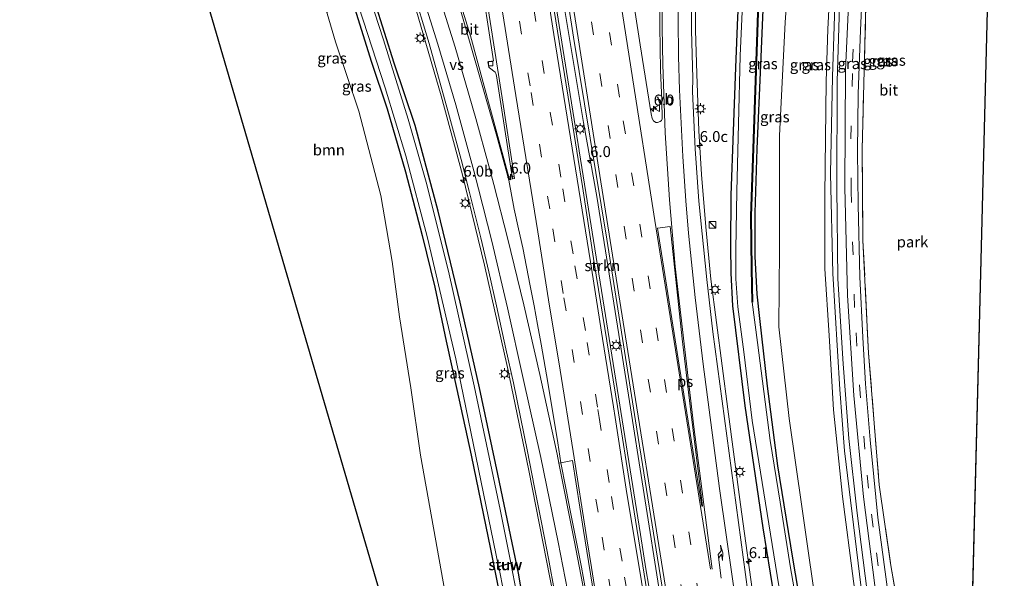
# Model space of a CAD drawing. Units: metres. Extents: x 82460 to 90000, y 449998 to 456251.
# Drawn here: x 83880 to 84105, y 450190 to 450318 of the extents above; entities that cross this region are included whole.
import ezdxf
from ezdxf.enums import TextEntityAlignment as Align

# ---------------------------------------------------------------- set-up
doc = ezdxf.new("R2010")
doc.units = ezdxf.units.M
doc.linetypes.add('IE-TERREINAFSCHEIDING', pattern=[10, 8, -2])
doc.linetypes.add('VW-3-9_STREEP', pattern=[12, 3, -9])
doc.layers.get('0').update_dxf_attribs({"lineweight": 25})
for name, color, linetype, lineweight in [('B-ME-AM-KILOMETR-S-B1', 7, 'Continuous', 18), ('B-ME-BV-GELEIDECONSTRUCTIE-GELEIDERAIL-L-B1', 213, 'BV-GELEIDERAIL', 18), ('B-ME-GR-BOOM-GV-B6', 93, 'Continuous', 18), ('B-ME-GR-STRUIKEN-GV-B6', 93, 'Continuous', 18), ('B-ME-GW-KRUINLIJN-L-B1', 93, 'Continuous', 18), ('B-ME-GW-TEENLIJN-L-B1', 93, 'Continuous', 18), ('B-ME-IE-GRASLAND-GV-B6', 93, 'Continuous', 18), ('B-ME-IE-GRONDWERKLIJN-GROND_INGERICHT-GV-B6', 253, 'Continuous', 18), ('B-ME-IE-INRICHTINGSELEMENT-S-B1', 253, 'Continuous', 18), ('B-ME-IE-MEUBILAIR_WEGMEUBILAIR-LICHTMAST-S-B1', 8, 'Continuous', 18), ('B-ME-IE-TERREINAFSCHEIDING-RASTERHEKWERK-L-B1', 8, 'IE-TERREINAFSCHEIDING', 18), ('B-ME-KW-STUW-GV-B6', 173, 'Continuous', 18), ('B-ME-KW-STUW-L-B1', 173, 'Continuous', 18), ('B-ME-OG-WATER-GV-B6', 153, 'Continuous', 18), ('B-ME-VH-VERH_SOORT-BETON-OVERIG-GV-B6', 8, 'IE-TERREINAFSCHEIDING-NATUURLIJK-HOUTWAL', 18), ('B-ME-VH-VERH_SOORT-BITUMEN-GV-B6', 8, 'IE-TERREINAFSCHEIDING-NATUURLIJK-HOUTWAL', 18), ('B-ME-VV-KOLK-S-B1', 8, 'Continuous', 18), ('B-ME-VW-MARKERING-39STREEP-015-L-B1', 255, 'VW-3-9_STREEP', 18), ('B-ME-VW-MARKERING-PIJLRE750-S-B1', 7, 'Continuous', 18), ('B-ME-VW-MARKERING-STREEP-015-L-B1', 7, 'Continuous', 18), ('B-ME-VW-MARKERING-VERDRIJFSTRP-GV-B6', 7, 'Continuous', 18), ('B-ME-VW-MARKERING-VLAKMARK-GV-B6', 7, 'Continuous', 18), ('B-ME-VW-MEUBILAIR_WEGMEUBILAIR-VERKEERSBORD-S-B1', 8, 'Continuous', 18)]:
    doc.layers.add(name, color=color, linetype=linetype, lineweight=lineweight)
for name, color, linetype in [('B-ME-GW-INSTEEKWATERGANG-L-B1', 10, 'Continuous'), ('B-ME-KG-KADASTRAAL-OPNAMEDTMGRENS-L-B1', 10, 'Continuous'), ('B-ME-OB-BESCHOEIING-GV-B6', 10, 'Continuous')]:
    doc.layers.add(name, color=color, linetype=linetype)
doc.styles.add('NLCS-ISO', font='NLCS-ISO.TTF')
doc.linetypes.add('BV-GELEIDERAIL', pattern='A,10,-3,[108,NLCS.SHX,S=1,R=0,X=0,Y=0],-3', length=16)
doc.linetypes.add('IE-TERREINAFSCHEIDING-NATUURLIJK-HOUTWAL', pattern='A,7,-1.5,[67,NLCS.SHX,S=0.75,R=45,X=0,Y=0],-1.5,7,-1.5,[70,NLCS.SHX,S=0.75,R=0,X=0,Y=0],-1.5', length=20)

# ---------------------------------------------------------------- blocks, each defined once
blk = doc.blocks.new('hecto')
for p, q in [((0, 0.625), (-0.625, 0)), ((0, -0.625), (0, 0.625)), ((-0.625, 0), (0.625, 0)), ((0.625, 0), (0, -0.625))]:
    blk.add_line(p, q)
blk = doc.blocks.new('pijlr')
for p, q in [((0, 0, 0.1), (5.45, 0, 0.1)), ((5.45, -0.75, 0.1), (4.7, 0, 0.1)), ((6.2, -0.75, 0.1), (5.45, 0, 0.1)), ((4, -0.75, 0.1), (5.45, -0.75, 0.1)), ((5.7, -1.05, 0.1), (4, -0.75, 0.1)), ((7.5, -0.75, 0.1), (5.7, -1.05, 0.1)), ((7.5, -0.75, 0.1), (6.2, -0.75, 0.1))]:
    blk.add_line(p, q)
blk = doc.blocks.new('kast')
blk.add_line((-0.75, -0.75), (0.75, 0.75))
blk.add_lwpolyline([(-0.75, 0.75), (0.75, 0.75), (0.75, -0.75), (-0.75, -0.75)], close=True)
blk = doc.blocks.new('lantaarnpaal')
for p, q in [((-0.75, 0), (-1.25, 0)), ((-0.88, 0.88), (-0.53, 0.53)), ((0, 0.75), (0, 1.25)), ((0.53, 0.53), (0.88, 0.88)), ((0.75, 0), (1.25, 0)), ((-0.53, -0.53), (-0.88, -0.88)), ((0, -0.75), (0, -1.25)), ((0.53, -0.53), (0.88, -0.88))]:
    blk.add_line(p, q)
blk.add_circle((0, 0), 0.75)
blk = doc.blocks.new('kolk')
blk.add_lwpolyline([(-0.5, -0.5), (0.5, -0.5), (0.5, 0.5), (-0.5, 0.5)], close=True)
blk = doc.blocks.new('verkeersbord')
for p, q in [((0, 0.75), (-0.75, -0.625)), ((0.75, -0.625), (0, 0.75)), ((-0.75, -0.625), (0.75, -0.625))]:
    blk.add_line(p, q)

msp = doc.modelspace()

# ---------------------------------------------------------------- linework, layer by layer
at = {"layer": 'B-ME-BV-GELEIDECONSTRUCTIE-GELEIDERAIL-L-B1'}
msp.add_line((84022.854, 450191.929, -2.243), (84023.486, 450187.986, -2.233), dxfattribs=at)
for points in [[(84053.4996, 450144.4316, -2.7713), (84047.754, 450182.9065, -2.8004), (84044.4689, 450206.6815, -2.8596), (84041.5511, 450228.4872, -2.7952), (84037.6875, 450258.2364, -2.8154), (84036.5077, 450270.178, -2.8227), (84035.5635, 450282.1413, -2.8395), (84034.9567, 450292.1226, -2.8738), (84034.4551, 450305.1721, -2.9146), (84034.1763, 450315.167, -2.9047), (84034.1712, 450325.1689, -2.9097), (84034.2939, 450335.1682, -2.8459), (84034.9875, 450355.1566, -2.5632), (84035.4221, 450365.1475, -2.2968), (84035.9942, 450375.1309, -2.0404), (84036.6735, 450385.1087, -1.717), (84038.9444, 450415.0231, -0.7175), (84040.6464, 450434.9506, -0.0381), (84041.4586, 450444.9174, 0.4155), (84042.7872, 450461.8659, 0.9565), (84043.2968, 450470.4212, 1.2519)], [(84010.421, 450138.057, -2.499), (84006.496, 450159.635, -2.687), (84001.721, 450185.728, -2.736), (83996.096, 450214.487, -2.767), (83991.171, 450238.029, -2.831), (83985.946, 450261.388, -2.843), (83980.884, 450282.111, -2.963), (83975.992, 450300.133, -2.892), (83969.68, 450321.913, -2.803), (83962.874, 450343.484, -2.562), (83956.118, 450363.599, -2.184), (83949.963, 450381.251, -1.811), (83943.587, 450398.803, -1.392), (83928.799, 450438.759, -0.103), (83925.011, 450448.772, 0.298), (83917.489, 450468.863, 0.737)], [(84033.5177, 450139.5023, -2.3531), (84026.0438, 450186.2262, -2.3714), (84018.8277, 450231.6644, -2.3329), (84011.6175, 450277.0986, -2.3188), (84008.5851, 450294.0699, -2.3223), (84004.4263, 450318.7208, -2.3435), (84003.1786, 450326.6236, -2.3206), (83999.8199, 450349.3765, -2.2576), (83996.2654, 450377.1508, -2.0941), (83994.6874, 450391.0622, -2.0722), (83992.3193, 450414.9455, -2.1085), (83991.4193, 450424.904, -2.1712), (83990.0336, 450444.856, -2.2564), (83989.5205, 450454.8442, -2.3091), (83988.9593, 450469.5617, -2.3545)], [(83982.597, 450444.691, -2.245), (83983.282, 450440.739, -2.237), (83985.149, 450428.931, -2.196), (83988.335, 450409.178, -2.209), (83994.595, 450369.647, -2.238), (83998.278, 450345.954, -2.267), (84005.812, 450298.564, -2.228), (84021.604, 450199.838, -2.243), (84022.854, 450191.929, -2.243)]]:
    msp.add_polyline3d(points, dxfattribs=at)
at = {"layer": 'B-ME-GR-BOOM-GV-B6'}
for points in [[(83977.977, 450131.911, -1.579), (83879.636, 450468.389, -1.004), (83890.385, 450468.523, -1.231), (83898.089, 450449.755, -1.266), (83898.602, 450448.579, -1.274)], [(83898.602, 450448.579, -1.274), (83907.546, 450428.049, -1.415), (83916.956, 450405.409, -1.272), (83924.386, 450387.632, -1.293), (83933.942, 450363.438, -1.196), (83939.373, 450348.096, -1.206), (83946.862, 450329.231, -1.173), (83949.937, 450318.981, -0.985), (83951.873, 450312.53, -0.867), (83957.213, 450296.617, -1.046), (83962.227, 450277.377, -1.164), (83964.788, 450262.278, -1.019), (83966.475, 450249.624, -0.906), (83969.054, 450233.336, -0.972), (83971.287, 450217.988, -0.858), (83978.542, 450177.46, -1.097)]]:
    msp.add_polyline3d(points, dxfattribs=at)
at = {"layer": 'B-ME-GR-STRUIKEN-GV-B6'}
msp.add_polyline3d([(83998.7025, 450365.1361, -2.8503), (83999.8903, 450356.0766, -2.8983), (84001.7298, 450343.2065, -2.9224), (84006.3025, 450313.5566, -2.9996), (84013.9322, 450267.3324, -3.0426), (84020.4361, 450225.8473, -3.0187), (84026.8157, 450186.3524, -3.0488), (84034.1524, 450140.9416, -3.0427), (84031.297, 450134.495, -2.998), (84028.453, 450152.289, -3.001), (84025.403, 450172.184, -2.993), (84019.454, 450209.29, -2.994), (84016.355, 450229.077, -2.994), (84016.364, 450229.093, -3.001), (84011.02, 450261.988, -2.979), (84008.315, 450279.42, -2.96), (84005.458, 450297.463, -2.978), (83999.766, 450332.491, -2.998), (83994.793, 450364.568, -3.001), (83998.7025, 450365.1361, -2.8503)], dxfattribs=at)
at = {"layer": 'B-ME-GW-INSTEEKWATERGANG-L-B1'}
for points in [[(84065.059, 450143.697, -3.603), (84061.203, 450166.644, -3.747), (84056.415, 450194.376, -3.657), (84053.014, 450215.513, -3.646), (84050.654, 450233.765, -3.773), (84048.866, 450249.216, -3.991), (84048.26, 450254.801, -3.766), (84047.846, 450263.368, -3.887), (84047.823, 450273.381, -3.826), (84048.277, 450288.028, -3.82), (84049.131, 450307.277, -3.817), (84049.782, 450323.552, -3.754), (84050.374, 450337.512, -3.916), (84051.281, 450348.1, -3.966), (84052.485, 450358.887, -4.049), (84053.915, 450370.381, -4.009), (84055.698, 450382.874, -3.878), (84058.573, 450400.179, -3.816), (84065.219, 450434.719, -3.961), (84071.309, 450470.772, -3.931)], [(84061.904, 450445.466, -3.972), (84061.664, 450445.146, -3.994), (84059.372, 450433.33, -4.034), (84055.856, 450414.19, -4.07), (84052.755, 450397.665, -4.011), (84050.589, 450385.509, -3.911), (84049.047, 450376.367, -3.959), (84048.077, 450368.762, -3.951), (84047.257, 450361.717, -4.153), (84046.325, 450352.671, -4.112), (84045.722, 450344.516, -4.001), (84044.583, 450331.668, -3.92), (84043.794, 450318.158, -3.774), (84043.31, 450306.594, -3.832), (84042.777, 450292.077, -3.81), (84042.264, 450277.412, -3.805), (84042.221, 450265.74, -3.956), (84042.252, 450259.556, -3.758), (84042.624, 450252.098, -3.695), (84045.452, 450229.231, -3.86), (84049.572, 450201.358, -3.778), (84052.912, 450180.632, -3.837), (84055.971, 450161.455, -3.619), (84058.586, 450145.242, -3.47)], [(83997.461, 450169.139, -3.676), (83993.669, 450190.999, -3.828), (83988.978, 450213.6, -3.991), (83984.789, 450233.383, -3.833), (83980.367, 450252.927, -3.763), (83975.311, 450273.772, -3.876), (83970.074, 450293.342, -3.827), (83965.301, 450307.614, -3.873), (83960.883, 450321.659, -3.931), (83956.25, 450335.746, -3.817), (83947.585, 450360.775, -3.601), (83944.351, 450369.814, -3.771), (83940.328, 450379.38, -4.002), (83932.129, 450399.135, -4.064), (83928.926, 450406.318, -3.957), (83927.876, 450407.842, -4.03)], [(83955.891, 450321.275, -3.645), (83960.042, 450308.1, -3.65), (83963.702, 450297.212, -3.732), (83967.826, 450282.796, -3.641), (83971.687, 450268.208, -3.698), (83974.562, 450256.418, -3.728), (83977.193, 450244.029, -3.875), (83979.61, 450233.006, -3.829), (83982.858, 450217.932, -3.765), (83987.292, 450196.428, -3.753), (83991.316, 450176.338, -3.942)]]:
    msp.add_polyline3d(points, dxfattribs=at)
at = {"layer": 'B-ME-GW-KRUINLIJN-L-B1'}
for points in [[(84076.305, 450145.157, -0.743), (84073.644, 450164.799, -0.655), (84070.321, 450189.155, -0.785), (84067.789, 450208.493, -0.711), (84065.706, 450228.338, -0.55), (84064.72, 450245.317, -0.553), (84063.756, 450260.613, -0.353), (84063.773, 450277.317, -0.057), (84064.08, 450303.416, 0.034), (84064.473, 450315.423, 0.118), (84064.957, 450325.761, 0.223), (84066.295, 450346.449, 0.169), (84067.628, 450357.763, 0.124), (84069.267, 450372.253, 0.013), (84071.224, 450385.305, 0.145), (84073.429, 450401.64, 0.101), (84075.641, 450414.596, 0.206), (84079.599, 450435.021, 0.195), (84083.066, 450451.951, 0.243), (84086.205, 450466.951, 0.187), (84086.807, 450470.966, 0.133)], [(84088.052, 450470.981, 0.184), (84085.206, 450454.899, 0.24), (84080.128, 450430.573, 0.181), (84074.923, 450403.691, 0.164), (84072.422, 450386.242, 0.147), (84069.093, 450363.211, 0.132), (84067.584, 450346.973, 0.241), (84066.298, 450327.771, 0.174), (84065.499, 450304.475, 0.154), (84065.081, 450282.417, 0.087), (84065.564, 450259.487, -0.301), (84067.211, 450233.013, -0.552), (84068.236, 450218.983, -0.6), (84072.082, 450187.588, -0.654), (84075.146, 450165.77, -0.684), (84077.644, 450145.331, -0.701)], [(83890.385, 450468.523, -1.231), (83898.089, 450449.755, -1.266), (83898.602, 450448.579, -1.274), (83907.546, 450428.049, -1.415), (83916.956, 450405.409, -1.272), (83924.386, 450387.632, -1.293), (83933.942, 450363.438, -1.196), (83939.373, 450348.096, -1.206), (83946.862, 450329.231, -1.173), (83949.937, 450318.981, -0.985), (83951.873, 450312.53, -0.867), (83957.213, 450296.617, -1.046), (83962.227, 450277.377, -1.164), (83964.788, 450262.278, -1.019), (83966.475, 450249.624, -0.906), (83969.054, 450233.336, -0.972), (83971.287, 450217.988, -0.858), (83978.542, 450177.46, -1.097)]]:
    msp.add_polyline3d(points, dxfattribs=at)
at = {"layer": 'B-ME-GW-TEENLIJN-L-B1'}
for points in [[(84075.784, 450470.828, -3.703), (84071.3, 450445.395, -3.848), (84065.395, 450412.629, -3.656), (84061.049, 450384.795, -3.449), (84057.856, 450360.469, -3.462), (84056.107, 450337.132, -3.615), (84054.721, 450316.992, -3.463), (84053.37, 450290.997, -3.285), (84053.375, 450264.988, -3.401), (84053.261, 450247.348, -3.331), (84055.572, 450226.338, -3.318), (84058.537, 450205.649, -3.221), (84062.404, 450179.068, -3.254), (84067.961, 450144.073, -3.253)], [(84079.228, 450145.536, -1.322), (84075.292, 450172.424, -1.161), (84071.132, 450204.7, -1.319), (84069.224, 450221.792, -1.183), (84067.915, 450238.87, -1.23), (84066.75, 450258.267, -0.939), (84066.495, 450279.205, -0.595), (84066.574, 450303.447, -0.347), (84067.154, 450323.149, -0.204), (84068.274, 450342.349, -0.318), (84070.055, 450361.737, -0.327), (84072.504, 450380.887, -0.234), (84075.17, 450396.956, -0.339), (84078.641, 450416.731, -0.223), (84083.84, 450441.64, -0.344), (84087.738, 450460.49, -0.316), (84089.161, 450470.994, -0.319)]]:
    msp.add_polyline3d(points, dxfattribs=at)
at = {"layer": 'B-ME-IE-GRASLAND-GV-B6'}
for points in [[(84061.904, 450445.466, -3.972), (84061.664, 450445.146, -3.994), (84059.372, 450433.33, -4.034), (84055.856, 450414.19, -4.07), (84052.755, 450397.665, -4.011), (84050.589, 450385.509, -3.911), (84049.047, 450376.367, -3.959), (84048.077, 450368.762, -3.951), (84047.257, 450361.717, -4.153), (84046.325, 450352.671, -4.112), (84045.722, 450344.516, -4.001), (84044.583, 450331.668, -3.92), (84043.794, 450318.158, -3.774), (84043.31, 450306.594, -3.832), (84042.777, 450292.077, -3.81), (84042.264, 450277.412, -3.805), (84042.221, 450265.74, -3.956), (84042.252, 450259.556, -3.758), (84042.624, 450252.098, -3.695), (84045.452, 450229.231, -3.86), (84049.572, 450201.358, -3.778), (84052.912, 450180.632, -3.837)], [(84052.912, 450180.632, -3.837), (84049.572, 450201.358, -3.778), (84045.452, 450229.231, -3.86), (84042.624, 450252.098, -3.695), (84042.252, 450259.556, -3.758), (84042.221, 450265.74, -3.956), (84042.264, 450277.412, -3.805), (84042.777, 450292.077, -3.81), (84043.31, 450306.594, -3.832), (84043.794, 450318.158, -3.774), (84044.583, 450331.668, -3.92), (84045.722, 450344.516, -4.001), (84046.325, 450352.671, -4.112), (84047.257, 450361.717, -4.153), (84048.077, 450368.762, -3.951), (84049.047, 450376.367, -3.959), (84050.589, 450385.509, -3.911), (84052.755, 450397.665, -4.011), (84055.856, 450414.19, -4.07), (84059.372, 450433.33, -4.034), (84061.664, 450445.146, -3.994), (84061.904, 450445.466, -3.972), (84062.424, 450445.422, -4.65)], [(84062.424, 450445.422, -4.65), (84055.291, 450407.44, -4.65), (84052.636, 450392.477, -4.65), (84050.429, 450378.867, -4.65), (84048.853, 450367.679, -4.65), (84048.136, 450361.284, -4.65), (84047.156, 450351.103, -4.65), (84045.97, 450339.198, -4.65), (84045.128, 450326.19, -4.65), (84044.427, 450309.292, -4.65), (84043.983, 450293.717, -4.65), (84043.618, 450278.238, -4.65), (84043.393, 450265.083, -4.65), (84043.369, 450258.324, -4.65), (84043.848, 450251.887, -4.65), (84045.201, 450241.578, -4.65), (84047.174, 450225.869, -4.65), (84053.203, 450188.102, -4.65)], [(83953.612, 450369.162, -3.052), (83952.563, 450369.791, -2.728), (83951.552, 450369.758, -2.523), (83951.472, 450370.289, -2.513), (83954.172, 450370.935, -2.658), (83956.897, 450363.181, -2.841), (83963.346, 450344.506, -3.137), (83968.13, 450329.255, -3.412), (83973.29, 450312.146, -3.424), (83977.959, 450295.379, -3.672), (83980.626, 450285.554, -3.659), (83982.425, 450278.376, -3.657), (83985.069, 450267.675, -3.635), (83986.911, 450259.89, -3.627), (83988.699, 450252.09, -3.627), (83990.825, 450242.318, -3.614), (83992.555, 450234.508, -3.609), (83994.179, 450226.675, -3.602), (83995.731, 450218.827, -3.596), (83997.277, 450210.977, -3.58), (83999.055, 450202.155, -3.581), (84000.583, 450194.301, -3.562), (84002.023, 450186.431, -3.549)], [(84026.0334, 450334.0763, -3.4234), (84025.9974, 450316.0568, -3.4193), (84026.1966, 450306.051, -3.3771), (84026.491, 450299.0512, -3.3588), (84026.5546, 450294.885, -3.3433), (84026.3912, 450294.5232, -3.3442), (84026.0742, 450294.2699, -3.3288), (84025.5056, 450294.0727, -3.3192), (84025.0986, 450294.0798, -3.3118), (84024.6012, 450294.4099, -3.3121), (84024.294, 450294.931, -3.3059), (84024.0337, 450296.0081, -3.3015), (84021.517, 450311.8095, -3.3035), (84017.2704, 450339.4877, -3.2647)], [(83978.542, 450177.46, -1.097), (83971.287, 450217.988, -0.858), (83969.054, 450233.336, -0.972), (83966.475, 450249.624, -0.906), (83964.788, 450262.278, -1.019), (83962.227, 450277.377, -1.164), (83957.213, 450296.617, -1.046), (83951.873, 450312.53, -0.867), (83949.937, 450318.981, -0.985), (83949.845, 450339.021, -3.692), (83952.123, 450332.53, -3.653), (83955.891, 450321.275, -3.645), (83960.042, 450308.1, -3.65), (83963.702, 450297.212, -3.732), (83967.826, 450282.796, -3.641), (83971.687, 450268.208, -3.698), (83974.562, 450256.418, -3.728), (83977.193, 450244.029, -3.875), (83979.61, 450233.006, -3.829), (83982.858, 450217.932, -3.765), (83987.292, 450196.428, -3.753), (83991.316, 450176.338, -3.942)], [(84056.107, 450337.132, -3.615), (84054.721, 450316.992, -3.463), (84053.37, 450290.997, -3.285), (84053.375, 450264.988, -3.401), (84053.261, 450247.348, -3.331), (84055.572, 450226.338, -3.318), (84058.537, 450205.649, -3.221), (84062.404, 450179.068, -3.254)], [(84062.404, 450179.068, -3.254), (84058.537, 450205.649, -3.221), (84055.572, 450226.338, -3.318), (84053.261, 450247.348, -3.331), (84053.375, 450264.988, -3.401), (84053.37, 450290.997, -3.285), (84054.721, 450316.992, -3.463), (84056.107, 450337.132, -3.615)], [(83953.163, 450333.048, -4.55), (83963.25, 450301.95, -4.55), (83967.955, 450286.428, -4.55), (83972.911, 450267.662, -4.55), (83979.383, 450239.985, -4.55), (83989.167, 450192.488, -4.55)], [(83999.737, 450153.02, -4.456), (83991.955, 450193.259, -4.35), (83992.281, 450193.354, -4.24), (83992.251, 450193.45, -4.24), (83991.936, 450193.356, -4.55), (83989.541, 450205.496, -4.55), (83983.604, 450233.821, -4.55), (83977.696, 450260.031, -4.55), (83972.575, 450280.435, -4.55), (83968.499, 450294.816, -4.55), (83962.861, 450312.958, -4.55), (83957.656, 450328.999, -4.55)], [(83984.73, 450329.391, -3.317), (83987.973, 450308.172, -3.193), (83986.703, 450307.901, -3.36), (83986.916, 450306.745, -3.374), (83987.058, 450306.53, -3.393), (83988.377, 450305.526, -3.3), (83988.488, 450305.256, -3.31), (83988.643, 450304.715, -3.315), (83992.357, 450281.142, -3.31), (83991.667, 450281.025, -3.432), (83982.74, 450313.886, -3.306), (83977.797, 450329.893, -3.246)], [(84046.1808, 450186.7243, -3.4487), (84041.8592, 450218.4342, -3.4273), (84038.1646, 450246.1883, -3.473), (84036.8049, 450258.1138, -3.4822), (84034.9787, 450276.061, -3.509), (84034.1133, 450288.0588, -3.5562), (84033.5277, 450301.1337, -3.5641), (84033.5445, 450304.1377, -3.5668), (84033.2907, 450315.1482, -3.6054), (84033.2663, 450328.1768, -3.605)], [(84069.584, 450329.125, -0.337), (84068.503, 450306.125, -0.239), (84068.328, 450279.155, -0.582), (84068.925, 450254.474, -0.958), (84070.41, 450231.638, -1.087), (84072.595, 450208.446, -1.101), (84076.05, 450181.624, -1.07)], [(84079.12, 450179.4, -1.258), (84075.884, 450203.717, -1.194), (84074.934, 450213.011, -1.158), (84074.092, 450221.446, -1.163), (84073.076, 450234.274, -1.204), (84072.469, 450244.856, -1.205), (84071.751, 450258.78, -1.006), (84071.408, 450275.232, -0.734), (84071.23, 450287.386, -0.493), (84071.355, 450300.645, -0.256), (84071.882, 450315.142, -0.401), (84072.614, 450329.967, -0.268)], [(84064.957, 450325.761, 0.223), (84064.473, 450315.423, 0.118), (84064.08, 450303.416, 0.034), (84063.773, 450277.317, -0.057), (84063.756, 450260.613, -0.353), (84064.72, 450245.317, -0.553), (84065.706, 450228.338, -0.55), (84067.789, 450208.493, -0.711), (84070.321, 450189.155, -0.785)], [(84070.321, 450189.155, -0.785), (84067.789, 450208.493, -0.711), (84065.706, 450228.338, -0.55), (84064.72, 450245.317, -0.553), (84063.756, 450260.613, -0.353), (84063.773, 450277.317, -0.057), (84064.08, 450303.416, 0.034), (84064.473, 450315.423, 0.118), (84064.957, 450325.761, 0.223)], [(84072.082, 450187.588, -0.654), (84068.236, 450218.983, -0.6), (84067.211, 450233.013, -0.552), (84065.564, 450259.487, -0.301), (84065.081, 450282.417, 0.087), (84065.499, 450304.475, 0.154), (84066.298, 450327.771, 0.174)], [(84066.298, 450327.771, 0.174), (84065.499, 450304.475, 0.154), (84065.081, 450282.417, 0.087), (84065.564, 450259.487, -0.301), (84067.211, 450233.013, -0.552), (84068.236, 450218.983, -0.6), (84072.082, 450187.588, -0.654)], [(84061.203, 450166.644, -3.747), (84056.415, 450194.376, -3.657), (84053.014, 450215.513, -3.646), (84050.654, 450233.765, -3.773), (84048.866, 450249.216, -3.991), (84048.26, 450254.801, -3.766), (84047.846, 450263.368, -3.887), (84047.823, 450273.381, -3.826), (84048.277, 450288.028, -3.82), (84049.131, 450307.277, -3.817), (84049.782, 450323.552, -3.754)], [(84049.782, 450323.552, -3.754), (84049.131, 450307.277, -3.817), (84048.277, 450288.028, -3.82), (84047.823, 450273.381, -3.826), (84047.846, 450263.368, -3.887), (84048.26, 450254.801, -3.766), (84048.866, 450249.216, -3.991), (84050.654, 450233.765, -3.773), (84053.014, 450215.513, -3.646), (84056.415, 450194.376, -3.657), (84061.203, 450166.644, -3.747)], [(83991.316, 450176.338, -3.942), (83987.292, 450196.428, -3.753), (83982.858, 450217.932, -3.765), (83979.61, 450233.006, -3.829), (83977.193, 450244.029, -3.875), (83974.562, 450256.418, -3.728), (83971.687, 450268.208, -3.698), (83967.826, 450282.796, -3.641), (83963.702, 450297.212, -3.732), (83960.042, 450308.1, -3.65), (83955.891, 450321.275, -3.645)], [(83960.883, 450321.659, -3.931), (83965.301, 450307.614, -3.873), (83970.074, 450293.342, -3.827), (83975.311, 450273.772, -3.876), (83980.367, 450252.927, -3.763), (83984.789, 450233.383, -3.833), (83988.978, 450213.6, -3.991), (83993.669, 450190.999, -3.828), (83997.461, 450169.139, -3.676)], [(83997.461, 450169.139, -3.676), (83993.669, 450190.999, -3.828), (83988.978, 450213.6, -3.991), (83984.789, 450233.383, -3.833), (83980.367, 450252.927, -3.763), (83975.311, 450273.772, -3.876), (83970.074, 450293.342, -3.827), (83965.301, 450307.614, -3.873), (83960.883, 450321.659, -3.931)], [(84059.417, 450172.213, -4.742), (84055.923, 450192.166, -4.626), (84053.547, 450207.208, -4.699), (84051.286, 450221.351, -4.64), (84048.383, 450243.709, -4.527), (84047.113, 450252.984, -4.65), (84047.213, 450252.986, -4.548), (84047.075, 450260.608, -4.515), (84046.935, 450272.632, -4.455), (84048.594, 450321.337, -4.769)], [(84067.154, 450323.149, -0.204), (84066.574, 450303.447, -0.347), (84066.495, 450279.205, -0.595), (84066.75, 450258.267, -0.939), (84067.915, 450238.87, -1.23), (84069.224, 450221.792, -1.183), (84071.132, 450204.7, -1.319), (84075.292, 450172.424, -1.161)], [(84075.292, 450172.424, -1.161), (84071.132, 450204.7, -1.319), (84069.224, 450221.792, -1.183), (84067.915, 450238.87, -1.23), (84066.75, 450258.267, -0.939), (84066.495, 450279.205, -0.595), (84066.574, 450303.447, -0.347), (84067.154, 450323.149, -0.204)], [(84073.16, 450321.098, -0.131), (84072.279, 450287.906, -0.169), (84072.474, 450267.061, -0.748), (84073.76, 450241.267, -1.102), (84076.189, 450211.174, -1.1), (84078.773, 450193.175, -1.148), (84081.24, 450178.977, -1.048)], [(83989.167, 450192.488, -4.55), (83988.961, 450192.417, -4.112), (83988.991, 450192.321, -4.112), (83989.192, 450192.384, -4.38), (83995.342, 450160.707, -4.265)]]:
    msp.add_polyline3d(points, dxfattribs=at)
at = {"layer": 'B-ME-IE-GRONDWERKLIJN-GROND_INGERICHT-GV-B6'}
msp.add_polyline3d([(84081.24, 450178.977, -1.048), (84078.773, 450193.175, -1.148), (84076.189, 450211.174, -1.1), (84073.76, 450241.267, -1.102), (84072.474, 450267.061, -0.748), (84072.279, 450287.906, -0.169), (84073.16, 450321.098, -0.131), (84074.094, 450337.131, -0.187), (84076.19, 450359.016, -0.252), (84078.661, 450379.174, -0.368), (84081.612, 450398.389, -0.194), (84084.975, 450417.719, -0.181), (84088.115, 450432.763, -0.178), (84091.904, 450450.689, -0.152), (84095.301, 450471.071, -0.252), (84104.8, 450471.189, 0.105), (84096.626, 450147.795, -1.21)], dxfattribs=at)
at = {"layer": 'B-ME-IE-TERREINAFSCHEIDING-RASTERHEKWERK-L-B1'}
msp.add_polyline3d([(84095.301, 450471.071, -0.252), (84091.904, 450450.689, -0.152), (84088.115, 450432.763, -0.178), (84084.975, 450417.719, -0.181), (84081.612, 450398.389, -0.194), (84078.661, 450379.174, -0.368), (84076.19, 450359.016, -0.252), (84074.094, 450337.131, -0.187), (84073.16, 450321.098, -0.131), (84072.279, 450287.906, -0.169), (84072.474, 450267.061, -0.748), (84073.76, 450241.267, -1.102), (84076.189, 450211.174, -1.1), (84078.773, 450193.175, -1.148), (84081.24, 450178.977, -1.048), (84082.66, 450172.395, -0.97)], dxfattribs=at)
at = {"layer": 'B-ME-KG-KADASTRAAL-OPNAMEDTMGRENS-L-B1'}
for p, q in [((84096.626, 450147.795, -1.21), (84104.8, 450471.189, 0.105)), ((83879.636, 450468.389, -1.004), (83977.977, 450131.911, -1.579))]:
    msp.add_line(p, q, dxfattribs=at)
at = {"layer": 'B-ME-KW-STUW-GV-B6'}
msp.add_polyline3d([(83991.955, 450193.259, -4.35), (83989.192, 450192.384, -4.38), (83988.991, 450192.321, -4.112), (83988.961, 450192.417, -4.112), (83989.167, 450192.488, -4.55), (83991.936, 450193.356, -4.55), (83992.251, 450193.45, -4.24), (83992.281, 450193.354, -4.24), (83991.955, 450193.259, -4.35)], dxfattribs=at)
at = {"layer": 'B-ME-KW-STUW-L-B1'}
msp.add_line((83992.215, 450193.386, -4.238), (83989.05, 450192.392, -4.115), dxfattribs=at)
at = {"layer": 'B-ME-OB-BESCHOEIING-GV-B6'}
msp.add_polyline3d([(84048.594, 450321.337, -4.769), (84046.935, 450272.632, -4.455), (84047.075, 450260.608, -4.515), (84047.213, 450252.986, -4.548), (84047.113, 450252.984, -4.65), (84046.975, 450260.606, -4.65), (84046.835, 450272.634, -4.65), (84048.494, 450321.341, -4.65)], dxfattribs=at)
at = {"layer": 'B-ME-OG-WATER-GV-B6'}
for points in [[(83957.656, 450328.999, -4.55), (83962.861, 450312.958, -4.55), (83968.499, 450294.816, -4.55), (83972.575, 450280.435, -4.55), (83977.696, 450260.031, -4.55), (83983.604, 450233.821, -4.55), (83989.541, 450205.496, -4.55), (83991.936, 450193.356, -4.55), (83989.167, 450192.488, -4.55), (83979.383, 450239.985, -4.55), (83972.911, 450267.662, -4.55), (83967.955, 450286.428, -4.55), (83963.25, 450301.95, -4.55), (83953.163, 450333.048, -4.55)], [(84053.203, 450188.102, -4.65), (84047.174, 450225.869, -4.65), (84045.201, 450241.578, -4.65), (84043.848, 450251.887, -4.65), (84043.369, 450258.324, -4.65), (84043.393, 450265.083, -4.65), (84043.618, 450278.238, -4.65), (84043.983, 450293.717, -4.65), (84044.427, 450309.292, -4.65), (84045.128, 450326.19, -4.65)], [(84048.494, 450321.341, -4.65), (84046.835, 450272.634, -4.65), (84046.975, 450260.606, -4.65), (84047.113, 450252.984, -4.65)], [(84047.113, 450252.984, -4.65), (84048.383, 450243.709, -4.527), (84051.286, 450221.351, -4.64), (84053.547, 450207.208, -4.699), (84055.923, 450192.166, -4.626), (84059.417, 450172.213, -4.742)], [(83989.192, 450192.384, -4.38), (83991.955, 450193.259, -4.35), (83999.737, 450153.02, -4.456), (84000.377, 450151.882, -4.485), (84000.935, 450151.486, -4.531), (84001.64, 450151.395, -4.598), (84003.743, 450151.273, -4.34), (84003.836, 450151.039, -4.337), (84003.744, 450150.81, -4.32), (84003.482, 450150.636, -4.289), (84000.214, 450150.094, -4.445), (83997.896, 450150.002, -4.356), (83997.291, 450150.902, -4.335), (83996.709, 450152.476, -4.331), (83995.342, 450160.707, -4.265), (83989.192, 450192.384, -4.38)]]:
    msp.add_polyline3d(points, dxfattribs=at)
at = {"layer": 'B-ME-VH-VERH_SOORT-BETON-OVERIG-GV-B6'}
for points in [[(83984.725, 450333.165, -3.38), (83987.22, 450317.158, -3.384), (83989.986, 450299.717, -3.39), (83992.8, 450281.217, -3.395), (83992.357, 450281.142, -3.31)], [(83992.357, 450281.142, -3.31), (83988.643, 450304.715, -3.315), (83988.488, 450305.256, -3.31), (83988.377, 450305.526, -3.3), (83987.058, 450306.53, -3.393), (83986.916, 450306.745, -3.374), (83986.703, 450307.901, -3.36), (83987.973, 450308.172, -3.193), (83984.73, 450329.391, -3.317)]]:
    msp.add_polyline3d(points, dxfattribs=at)
at = {"layer": 'B-ME-VH-VERH_SOORT-BITUMEN-GV-B6'}
for points in [[(84042.5758, 450470.4118, 0.5118), (84041.3341, 450452.9528, -0.1004), (84039.9116, 450437.0168, -0.6839), (84037.4227, 450407.1152, -1.7158), (84035.2578, 450377.1799, -2.7021), (84034.3228, 450361.1958, -3.1328), (84033.4877, 450340.1976, -3.4963), (84033.2663, 450328.1768, -3.605), (84033.2907, 450315.1482, -3.6054), (84033.5445, 450304.1377, -3.5668), (84033.5277, 450301.1337, -3.5641), (84034.1133, 450288.0588, -3.5562), (84034.9787, 450276.061, -3.509), (84036.8049, 450258.1138, -3.4822), (84038.1646, 450246.1883, -3.473), (84041.8592, 450218.4342, -3.4273), (84046.1808, 450186.7243, -3.4487)], [(83977.336, 450469.244, -2.933), (83977.77, 450467.255, -2.936), (83980.736, 450451.748, -2.954), (83983.566, 450435.263, -2.952), (83986.07, 450419.033, -2.974), (83988.711, 450402.8, -2.972), (83991.478, 450385.304, -2.994), (83994.793, 450364.568, -3.001), (83999.766, 450332.491, -2.998), (84005.458, 450297.463, -2.978), (84008.315, 450279.42, -2.96), (84011.02, 450261.988, -2.979), (84016.364, 450229.093, -3.001), (84016.355, 450229.077, -2.994), (84019.454, 450209.29, -2.994), (84025.403, 450172.184, -2.993)], [(84026.8157, 450186.3524, -3.0488), (84020.4361, 450225.8473, -3.0187), (84013.9322, 450267.3324, -3.0426), (84006.3025, 450313.5566, -2.9996), (84001.7298, 450343.2065, -2.9224)], [(84017.2704, 450339.4877, -3.2647), (84021.517, 450311.8095, -3.3035), (84024.0337, 450296.0081, -3.3015), (84024.294, 450294.931, -3.3059), (84024.6012, 450294.4099, -3.3121), (84025.0986, 450294.0798, -3.3118), (84025.5056, 450294.0727, -3.3192), (84026.0742, 450294.2699, -3.3288), (84026.3912, 450294.5232, -3.3442), (84026.5546, 450294.885, -3.3433), (84026.491, 450299.0512, -3.3588), (84026.1966, 450306.051, -3.3771), (84025.9974, 450316.0568, -3.4193), (84026.0334, 450334.0763, -3.4234)], [(83977.797, 450329.893, -3.246), (83982.74, 450313.886, -3.306), (83991.667, 450281.025, -3.432), (83992.357, 450281.142, -3.31), (83992.8, 450281.217, -3.395), (83989.986, 450299.717, -3.39), (83987.22, 450317.158, -3.384), (83984.725, 450333.165, -3.38)], [(84002.023, 450186.431, -3.549), (84000.583, 450194.301, -3.562), (83999.055, 450202.155, -3.581), (83997.277, 450210.977, -3.58), (83995.731, 450218.827, -3.596), (83994.179, 450226.675, -3.602), (83992.555, 450234.508, -3.609), (83990.825, 450242.318, -3.614), (83988.699, 450252.09, -3.627), (83986.911, 450259.89, -3.627), (83985.069, 450267.675, -3.635), (83982.425, 450278.376, -3.657), (83980.626, 450285.554, -3.659), (83977.959, 450295.379, -3.672), (83973.29, 450312.146, -3.424), (83968.13, 450329.255, -3.412)], [(84076.05, 450181.624, -1.07), (84072.595, 450208.446, -1.101), (84070.41, 450231.638, -1.087), (84068.925, 450254.474, -0.958), (84068.328, 450279.155, -0.582), (84068.503, 450306.125, -0.239), (84069.584, 450329.125, -0.337)], [(84072.614, 450329.967, -0.268), (84071.882, 450315.142, -0.401), (84071.355, 450300.645, -0.256), (84071.23, 450287.386, -0.493), (84071.408, 450275.232, -0.734), (84071.751, 450258.78, -1.006), (84072.469, 450244.856, -1.205), (84073.076, 450234.274, -1.204), (84074.092, 450221.446, -1.163), (84074.934, 450213.011, -1.158), (84075.884, 450203.717, -1.194), (84079.12, 450179.4, -1.258)]]:
    msp.add_polyline3d(points, dxfattribs=at)
at = {"layer": 'B-ME-VW-MARKERING-39STREEP-015-L-B1'}
for points in [[(83968.761, 450469.028, -3.229), (83971.751, 450453.543, -3.209), (83974.619, 450437.598, -3.185), (83977.298, 450421.501, -3.187), (83979.64, 450406.798, -3.186), (83982.054, 450391.85, -3.177), (83988.659, 450350.479, -3.214), (83991.166, 450334.886, -3.198), (83993.949, 450317.232, -3.209), (83996.577, 450300.929, -3.191), (84001.558, 450269.747, -3.173), (84004.102, 450253.958, -3.169), (84009.61, 450219.465, -3.193), (84011.408, 450207.862, -3.22), (84012.826, 450199.205, -3.231), (84014.35, 450189.589, -3.204), (84023.74, 450131.012, -3.188)], [(83994.6457, 450469.6975, -3.1687), (83995.061, 450458.342, -3.131), (83995.631, 450446.908, -3.096), (83996.42, 450435.023, -3.045), (83998.307, 450411.351, -2.979), (83999.421, 450399.647, -2.986), (84000.686, 450387.714, -2.935), (84002.027, 450376.03, -2.944), (84003.486, 450364.251, -2.971), (84005.055, 450352.471, -3.032), (84008.538, 450328.932, -3.031), (84015.966, 450282.169, -3.122), (84023.384, 450235.314, -3.101), (84030.86, 450188.394, -3.122), (84038.366, 450141.7058, -3.128)], [(83998.3083, 450469.7837, -3.29), (83998.817, 450455.862, -3.244), (83999.445, 450444.01, -3.206), (84001.171, 450420.478, -3.138), (84003.362, 450396.912, -3.096), (84004.62, 450385.103, -3.067), (84007.503, 450361.661, -3.095), (84009.076, 450349.94, -3.122), (84012.613, 450326.527, -3.143), (84017.674, 450294.405, -3.188), (84021.448, 450270.795, -3.207), (84028.835, 450224.091, -3.19), (84034.488, 450188.706, -3.208), (84041.9189, 450142.3544, -3.217)], [(83973.034, 450466.251, -3.089), (83975.991, 450450.788, -3.079), (83978.787, 450434.832, -3.081), (83981.51, 450418.329, -3.076), (83984.085, 450402.449, -3.093), (83986.89, 450384.714, -3.094), (83990.279, 450363.508, -3.084), (83995.293, 450331.949, -3.096), (84000.98, 450296.373, -3.081), (84003.816, 450278.861, -3.073), (84006.612, 450261.269, -3.089), (84009.424, 450243.763, -3.086), (84011.845, 450228.407, -3.125), (84012.121, 450226.541, -3.1), (84014.955, 450208.5, -3.104), (84017.974, 450190.017, -3.103), (84021.011, 450170.927, -3.088), (84024.049, 450152.058, -3.115), (84027.135, 450132.2, -3.087)], [(84077.165, 450183.918, -1.221), (84075.916, 450192.623, -1.135), (84074.803, 450201.467, -1.043), (84073.739, 450210.39, -1.079), (84072.896, 450219.297, -1.064), (84071.898, 450231.059, -1.099), (84071.077, 450242.919, -1.106), (84070.525, 450251.768, -1.025), (84069.81, 450278.36, -0.469), (84069.707, 450290.299, -0.325), (84070.106, 450307.819, -0.206), (84070.64, 450319.979, -0.245)]]:
    msp.add_polyline3d(points, dxfattribs=at)
at = {"layer": 'B-ME-VW-MARKERING-STREEP-015-L-B1'}
for points in [[(84037.625, 450191.881, -3.278), (84031.037, 450232.968, -3.257), (84024.908, 450271.645, -3.268), (84019.439, 450306.253, -3.252), (84013.842, 450342.493, -3.197), (84012.049, 450354.843, -3.191), (84009.636, 450373.715, -3.155), (84008.207, 450385.666, -3.147), (84006.819, 450398.691, -3.153), (84005.079, 450417.582, -3.222), (84004.151, 450428.797, -3.242), (84003.411, 450439.004, -3.271), (84002.637, 450451.285, -3.307), (84001.8835, 450469.8639, -3.3719)], [(84037.979, 450191.874, -3.283), (84033.79, 450224.458, -3.289), (84029.567, 450261.132, -3.33), (84028.211, 450276.342, -3.362), (84027.266, 450291.679, -3.368), (84026.693, 450307.329, -3.394), (84026.548, 450315.743, -3.43), (84026.564, 450325.433, -3.465), (84026.744, 450335.59, -3.418), (84027.093, 450347.07, -3.255), (84027.958, 450367.551, -2.869), (84029.249, 450388.663, -2.243), (84030.645, 450406.273, -1.664), (84033.172, 450436.49, -0.748), (84035.37, 450465.065, 0.135), (84035.6525, 450470.3424, 0.2885)], [(84049.5232, 450143.7084, -3.387), (84044.067, 450179.583, -3.367), (84039.692, 450210.319, -3.359), (84035.944, 450238.764, -3.397), (84034.101, 450253.99, -3.406), (84032.605, 450268.764, -3.43), (84031.969, 450276.108, -3.447), (84031.294, 450286.237, -3.463), (84030.549, 450301.504, -3.504), (84030.306, 450309.174, -3.508), (84030.199, 450317.672, -3.536), (84030.207, 450325.866, -3.553), (84030.6, 450342.584, -3.446), (84031.189, 450357.949, -3.149), (84031.643, 450367.255, -2.946), (84032.615, 450383.081, -2.487), (84033.746, 450399.107, -1.958), (84036.648, 450434.496, -0.805), (84039.062, 450464.572, 0.208), (84039.4033, 450470.3813, 0.3882)], [(83984.551, 450278.903, -3.583), (83983.525, 450282.959, -3.584), (83979.34, 450298.055, -3.558), (83975.262, 450311.955, -3.452), (83969.75, 450329.47, -3.327), (83962.977, 450349.816, -3.039), (83956.111, 450369.207, -2.606), (83951.113, 450382.888, -2.378), (83944.482, 450400.748, -1.912), (83937.077, 450420.46, -1.344), (83930.98, 450436.524, -0.677), (83923.833, 450454.715, -0.252), (83918.429, 450468.871, 0.302)], [(83965.269, 450468.358, -3.338), (83968.327, 450452.706, -3.311), (83971.133, 450436.998, -3.275), (83973.789, 450421.013, -3.285), (83976.17, 450406.192, -3.267), (83978.68, 450390.802, -3.271), (83981.972, 450369.988, -3.259), (83985.126, 450350.425, -3.286), (83987.682, 450334.246, -3.288), (83990.37, 450317.477, -3.289), (83993.103, 450300.251, -3.29), (83998.134, 450269.054, -3.267), (84000.598, 450253.501, -3.263), (84003.204, 450237.384, -3.261), (84006.172, 450218.763, -3.293), (84009.316, 450198.816, -3.285), (84010.405, 450192.266, -3.287), (84012.901, 450176.362, -3.264), (84018.666, 450140.423, -3.247)], [(83991.0496, 450469.6145, -3.0662), (83991.882, 450449.293, -3.007), (83992.93, 450433.446, -2.94), (83994.209, 450417.185, -2.889), (83995.923, 450398.625, -2.855), (83997.416, 450384.599, -2.827), (83999.714, 450365.567, -2.876), (84002.117, 450347.612, -2.942), (84005.565, 450324.592, -2.965), (84012.558, 450280.487, -3.038), (84019.002, 450239.781, -3.038), (84026.704, 450191.557, -3.059), (84034.056, 450145.588, -3.043), (84034.7857, 450141.0583, -3.0424)], [(83976.544, 450467.084, -2.979), (83979.512, 450451.639, -2.988), (83982.458, 450435.263, -2.978), (83985.102, 450419, -2.984), (83987.717, 450402.761, -3.006), (83990.471, 450385.152, -3.021), (83993.846, 450364.14, -3.018), (83996.449, 450347.521, -3.042), (83998.873, 450332.778, -3.015), (84001.821, 450314.212, -3.023), (84010.143, 450262.182, -2.995), (84012.898, 450244.659, -2.993), (84015.449, 450229.036, -3.021), (84015.803, 450226.6, -3.016), (84018.498, 450209.189, -3.026), (84021.599, 450190.501, -3.01), (84024.536, 450172.1, -3.013), (84027.723, 450152.367, -3.02), (84030.662, 450133.52, -3.017)], [(83984.551, 450278.903, -3.583), (83987.569, 450266.892, -3.545), (83991.207, 450251.681, -3.525), (83994.776, 450235.503, -3.5), (83998.839, 450217.396, -3.473), (84002.761, 450198.069, -3.469), (84005.421, 450184.364, -3.424), (84011.147, 450153.917, -3.355), (84013.715, 450140.552, -3.341)], [(84017.604, 450140.352, -3.261), (84014.319, 450157.716, -3.268), (84010.783, 450175.963, -3.311), (84006.444, 450198.54, -3.362), (84002.935, 450216.095, -3.382)]]:
    msp.add_polyline3d(points, dxfattribs=at)
at = {"layer": 'B-ME-VW-MARKERING-VERDRIJFSTRP-GV-B6'}
for points in [[(84003.356, 450216.196, -3.38), (84002.935, 450216.095, -3.382), (84002.515, 450218.196, -3.384), (83998.561, 450236.404, -3.418), (83994.938, 450252.329, -3.418), (83991.216, 450267.685, -3.455), (83988.083, 450279.845, -3.513), (83986.936, 450284.142, -3.486), (83983.936, 450294.931, -3.534), (83979.202, 450311.251, -3.413), (83974.096, 450327.568, -3.311)], [(83980.179, 450320.564, -3.327), (83988.719, 450290.939, -3.447), (83991.531, 450280.826, -3.413), (83992.723, 450274.22, -3.375), (83993.698, 450269.753, -3.369), (83994.674, 450265.376, -3.363), (83995.566, 450261.067, -3.363), (83996.386, 450256.728, -3.356), (83997.283, 450252.12, -3.364), (83998.03, 450247.845, -3.36), (83998.852, 450243.37, -3.357), (84000.4, 450234.563, -3.37), (84002.68, 450220.765, -3.387), (84003.356, 450216.196, -3.38)]]:
    msp.add_polyline3d(points, dxfattribs=at)
at = {"layer": 'B-ME-VW-MARKERING-VLAKMARK-GV-B6'}
for points in [[(84032.941, 450229.168, -3.289), (84035.8, 450206.306, -3.284), (84035.616, 450206.282, -3.282), (84033.561, 450219.14, -3.27), (84030.444, 450238.567, -3.272), (84025.497, 450269.854, -3.274), (84028.382, 450270.23, -3.347), (84031.12, 450244.538, -3.305), (84032.941, 450229.168, -3.289)], [(84018.496, 450139.041, -3.301), (84018.288, 450138.998, -3.305), (84014.504, 450158.611, -3.324), (84013.087, 450166.18, -3.326), (84010.322, 450180.748, -3.362), (84009.285, 450185.966, -3.373), (84008.076, 450192.308, -3.394), (84005.639, 450204.56, -3.393), (84004.533, 450210.436, -3.403), (84003.362, 450216.229, -3.419), (84006.062, 450216.752, -3.358), (84008.603, 450200.698, -3.35), (84011.342, 450183.746, -3.337), (84017.053, 450147.975, -3.306), (84018.496, 450139.041, -3.301)]]:
    msp.add_polyline3d(points, dxfattribs=at)

# ---------------------------------------------------------------- block references
at = {"layer": 'B-ME-AM-KILOMETR-S-B1', "rotation": 90}
for p in [(84024.6117, 450297.1579, -2.3696), (84035.1417, 450288.8108, -2.6292), (84010.094, 450285.3678, -1.9641), (83981.094, 450280.888, -3.058), (83991.841, 450281.595, -3.404), (84046.37, 450193.6285, -2.5094)]:
    msp.add_blockref('hecto', p, dxfattribs=at)
at = {"layer": 'B-ME-IE-INRICHTINGSELEMENT-S-B1', "rotation": 90}
msp.add_blockref('kast', (84038.0752, 450270.6622, -3.161), dxfattribs=at)
at = {"layer": 'B-ME-IE-MEUBILAIR_WEGMEUBILAIR-LICHTMAST-S-B1', "rotation": 90}
for p in [(83971.253, 450313.36, -3.529), (84035.3047, 450297.2077, -3.2468), (84007.7928, 450292.6163, -2.6993), (83981.515, 450275.614, -3.733), (84038.6417, 450255.8464, -3.1846), (84016.015, 450243.0645, -2.7516), (83990.525, 450236.582, -3.553), (84044.3054, 450214.1923, -3.0408)]:
    msp.add_blockref('lantaarnpaal', p, dxfattribs=at)
at = {"layer": 'B-ME-VV-KOLK-S-B1', "rotation": 90}
msp.add_blockref('kolk', (83987.314, 450307.533, -3.432), dxfattribs=at)
at = {"layer": 'B-ME-VW-MARKERING-PIJLRE750-S-B1', "rotation": 96.99999999999997}
msp.add_blockref('pijlr', (84040.066, 450189.807, -3.335), dxfattribs=at)
at = {"layer": 'B-ME-VW-MEUBILAIR_WEGMEUBILAIR-VERKEERSBORD-S-B1', "rotation": 90}
msp.add_blockref('verkeersbord', (84025.2956, 450297.3273, -1.0831), dxfattribs=at)

# ---------------------------------------------------------------- texts
at = {"layer": 'B-ME-AM-KILOMETR-S-B1', "ltscale": 0.2, "style": 'NLCS-ISO'}
for s, p in [('6.0', (84024.6117, 450297.1579, -2.3696)), ('6.0c', (84035.1417, 450288.8108, -2.6292)), ('6.0', (84010.094, 450285.3678, -1.9641)), ('6.0b', (83981.094, 450280.888, -3.058)), ('6.0', (83991.841, 450281.595, -3.404)), ('6.1', (84046.37, 450193.6285, -2.5094))]:
    msp.add_text(s, height=2.5, dxfattribs=at).set_placement(p, align=Align.BOTTOM_LEFT)
at = {"layer": 'B-ME-GR-BOOM-GV-B6', "ltscale": 0.2, "style": 'NLCS-ISO'}
msp.add_text('bmn', height=2.5, dxfattribs=at).set_placement((83950.3285, 450287.7778), align=Align.MIDDLE_CENTER)
at = {"layer": 'B-ME-GR-STRUIKEN-GV-B6', "ltscale": 0.2, "style": 'NLCS-ISO'}
msp.add_text('strkn', height=2.5, dxfattribs=at).set_placement((84012.8671, 450261.2972), align=Align.MIDDLE_CENTER)
at = {"layer": 'B-ME-IE-GRASLAND-GV-B6', "ltscale": 0.2, "style": 'NLCS-ISO'}
for p in [(83951.077, 450308.7645), (84049.6057, 450307.4917), (84059.122, 450307.2345), (84061.8035, 450307.2625), (84070.034, 450307.5195), (84075.904, 450308.069), (84077.121, 450308.1625), (84078.8955, 450308.2785), (83956.725, 450302.345), (84052.3225, 450295.3355), (83978.0205, 450236.756)]:
    msp.add_text('gras', height=2.5, dxfattribs=at).set_placement(p, align=Align.MIDDLE_CENTER)
at = {"layer": 'B-ME-IE-GRONDWERKLIJN-GROND_INGERICHT-GV-B6', "ltscale": 0.2, "style": 'NLCS-ISO'}
msp.add_text('park', height=2.5, dxfattribs=at).set_placement((84083.8091, 450266.7398), align=Align.MIDDLE_CENTER)
at = {"layer": 'B-ME-KW-STUW-GV-B6', "ltscale": 0.2, "style": 'NLCS-ISO'}
msp.add_text('stuw', height=2.5, dxfattribs=at).set_placement((83990.7432, 450192.9209), align=Align.MIDDLE_CENTER)
at = {"layer": 'B-ME-KW-STUW-L-B1', "ltscale": 0.2, "style": 'NLCS-ISO'}
msp.add_text('stuw', height=2.5, dxfattribs=at).set_placement((83990.6325, 450192.889), align=Align.MIDDLE_CENTER)
at = {"layer": 'B-ME-VH-VERH_SOORT-BITUMEN-GV-B6', "ltscale": 0.2, "style": 'NLCS-ISO'}
for p in [(83982.4896, 450315.3774), (84078.3398, 450301.4722)]:
    msp.add_text('bit', height=2.5, dxfattribs=at).set_placement(p, align=Align.MIDDLE_CENTER)
at = {"layer": 'B-ME-VW-MARKERING-VERDRIJFSTRP-GV-B6', "ltscale": 0.2, "style": 'NLCS-ISO'}
msp.add_text('vs', height=2.5, dxfattribs=at).set_placement((83979.5589, 450307.3154), align=Align.MIDDLE_CENTER)
at = {"layer": 'B-ME-VW-MARKERING-VLAKMARK-GV-B6', "ltscale": 0.2, "style": 'NLCS-ISO'}
msp.add_text('ps', height=2.5, dxfattribs=at).set_placement((84031.8113, 450234.8059), align=Align.MIDDLE_CENTER)
at = {"layer": 'B-ME-VW-MEUBILAIR_WEGMEUBILAIR-VERKEERSBORD-S-B1', "ltscale": 0.2, "style": 'NLCS-ISO'}
msp.add_text('vb', height=2.5, dxfattribs=at).set_placement((84025.2956, 450297.3273, -1.0831), align=Align.BOTTOM_LEFT)

doc.saveas('drawing.dxf')
